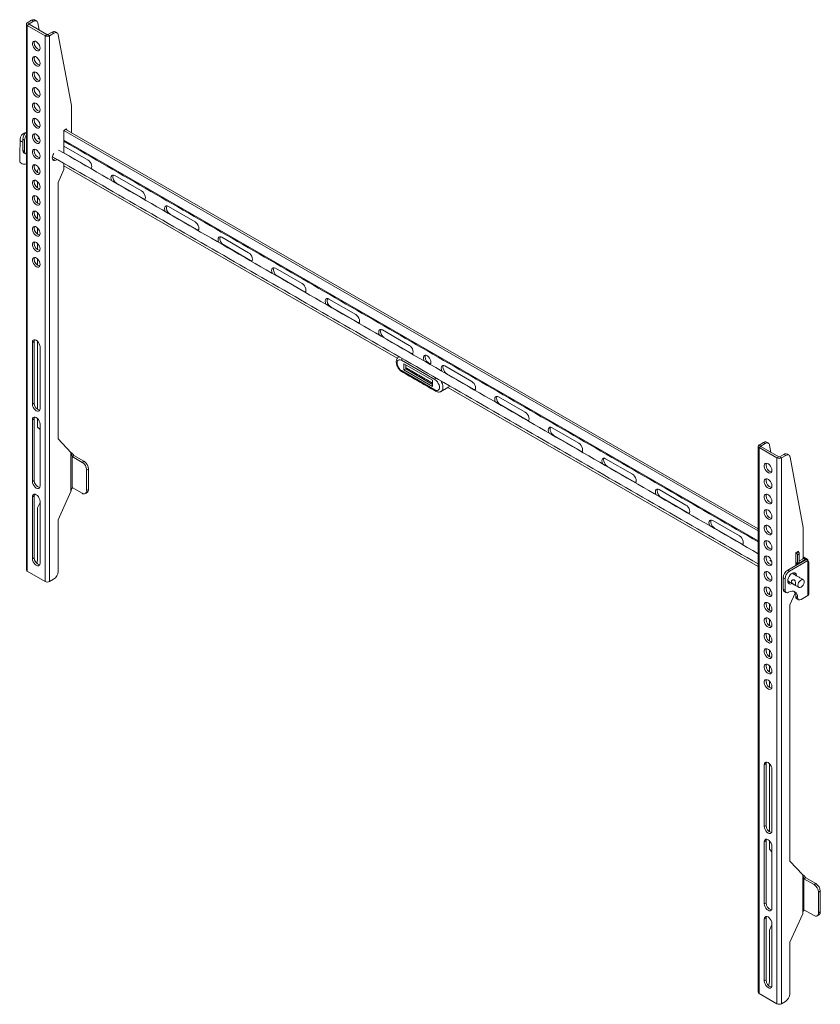
# Model space of a CAD drawing. Units: millimetres. Extents: x 2607.1 to 2661.8, y 857.9 to 933.3.
# Drawn here: x 2626.6 to 2651.6, y 902.6 to 933.3 of the extents above; entities that cross this region are included whole.
import ezdxf

# ---------------------------------------------------------------- set-up
doc = ezdxf.new("R2010")
doc.units = ezdxf.units.MM
doc.header["$LTSCALE"] = 10
doc.header["$MEASUREMENT"] = 0

msp = doc.modelspace()

# ---------------------------------------------------------------- linework, layer by layer
at = {"color": 7, "linetype": 'Continuous', "lineweight": 15}
for p, q in [((2626.963, 933.302), (2626.828, 933.224)), ((2626.884, 933.192), (2626.828, 933.224)), ((2626.884, 933.176), (2626.828, 933.144)), ((2626.828, 933.144), (2626.828, 916.106)), ((2627.385, 932.822), (2626.828, 933.144)), ((2627.018, 933.27), (2626.884, 933.192)), ((2626.884, 933.176), (2626.884, 933.192)), ((2627.441, 932.855), (2626.884, 933.176)), ((2627.018, 933.27), (2626.963, 933.302)), ((2627.196, 932.996), (2627.155, 933.218)), ((2627.441, 932.855), (2627.385, 932.822)), ((2627.385, 915.784), (2627.385, 932.822)), ((2627.469, 932.855), (2627.603, 932.932)), ((2627.469, 932.855), (2627.524, 932.822)), ((2627.524, 932.822), (2627.659, 932.9)), ((2627.524, 915.784), (2627.524, 932.822)), ((2627.659, 932.9), (2627.603, 932.932)), ((2628.206, 930.644), (2627.795, 932.849)), ((2628.206, 929.793), (2628.206, 930.644)), ((2627.97, 929.865), (2628.053, 929.913)), ((2627.97, 929.156), (2627.97, 929.865)), ((2649.627, 917.362), (2627.97, 929.865)), ((2649.627, 917.426), (2628.025, 929.897)), ((2628.053, 929.913), (2628.056, 929.879)), ((2626.745, 929.559), (2626.689, 929.592)), ((2626.689, 929.592), (2626.689, 929.238)), ((2626.745, 929.559), (2626.745, 929.206)), ((2649.627, 917.057), (2627.97, 929.559)), ((2627.97, 929.375), (2628.721, 928.941)), ((2626.689, 929.238), (2626.745, 929.206)), ((2627.97, 929.166), (2628.777, 928.7)), ((2627.62, 928.958), (2627.623, 928.956)), ((2627.97, 928.643), (2627.97, 928.838)), ((2627.97, 928.756), (2638.369, 922.752)), ((2627.148, 928.61), (2627.187, 928.697)), ((2627.148, 928.548), (2627.148, 928.61)), ((2627.789, 928.24), (2627.97, 928.643)), ((2628.777, 928.7), (2628.769, 928.695)), ((2629.556, 928.458), (2630.392, 927.976)), ((2627.148, 928.066), (2627.148, 928.265)), ((2627.789, 920.237), (2627.789, 928.24)), ((2629.612, 928.217), (2629.604, 928.213)), ((2629.612, 928.217), (2630.447, 927.735)), ((2627.148, 927.583), (2627.148, 927.783)), ((2630.447, 927.735), (2630.439, 927.73)), ((2631.227, 927.494), (2632.062, 927.012)), ((2627.148, 927.101), (2627.148, 927.3)), ((2631.282, 927.253), (2631.274, 927.248)), ((2631.282, 927.253), (2632.118, 926.771)), ((2627.148, 926.619), (2627.148, 926.818)), ((2632.118, 926.771), (2632.109, 926.766)), ((2627.148, 926.137), (2627.148, 926.336)), ((2632.897, 926.53), (2633.732, 926.048)), ((2632.953, 926.289), (2632.944, 926.284)), ((2632.953, 926.289), (2633.788, 925.807)), ((2627.148, 925.655), (2627.148, 925.854)), ((2633.788, 925.807), (2633.78, 925.802)), ((2634.567, 925.566), (2635.403, 925.084)), ((2634.623, 925.325), (2634.615, 925.32)), ((2634.623, 925.325), (2635.458, 924.842)), ((2635.458, 924.842), (2635.45, 924.838)), ((2636.238, 924.601), (2637.073, 924.119)), ((2636.293, 924.36), (2636.285, 924.356)), ((2636.293, 924.36), (2637.129, 923.878)), ((2637.129, 923.878), (2637.12, 923.873)), ((2637.908, 923.637), (2638.743, 923.155)), ((2627.044, 923.279), (2626.988, 923.247)), ((2626.988, 923.247), (2626.988, 921.318)), ((2627.044, 921.35), (2627.044, 923.279)), ((2627.148, 921.154), (2627.148, 923.282)), ((2637.964, 923.396), (2637.955, 923.391)), ((2637.964, 923.396), (2638.799, 922.914)), ((2627.225, 921.181), (2627.225, 923.11)), ((2638.799, 922.914), (2638.791, 922.909)), ((2638.424, 922.803), (2638.418, 922.799)), ((2639.544, 922.086), (2638.5, 922.689)), ((2638.576, 922.58), (2639.467, 922.066)), ((2638.576, 922.58), (2638.576, 922.388)), ((2638.5, 922.367), (2639.544, 921.765)), ((2638.576, 922.388), (2638.632, 922.42)), ((2639.467, 921.873), (2638.576, 922.388)), ((2638.632, 922.548), (2638.632, 922.42)), ((2638.632, 922.45), (2638.643, 922.457)), ((2639.467, 921.938), (2638.632, 922.42)), ((2640.692, 922.03), (2639.857, 922.512)), ((2639.912, 922.271), (2639.904, 922.266)), ((2640.748, 921.789), (2639.912, 922.271)), ((2639.467, 922.066), (2639.467, 921.873)), ((2639.948, 921.841), (2649.627, 916.253)), ((2640.748, 921.789), (2640.739, 921.784)), ((2627.044, 921.35), (2626.988, 921.318)), ((2642.362, 921.066), (2641.527, 921.548)), ((2641.583, 921.307), (2641.575, 921.302)), ((2642.418, 920.825), (2641.583, 921.307)), ((2627.044, 920.868), (2626.988, 920.835)), ((2626.988, 920.835), (2626.988, 918.907)), ((2627.044, 918.939), (2627.044, 920.868)), ((2627.148, 920.607), (2627.148, 920.871)), ((2642.418, 920.825), (2642.41, 920.82)), ((2627.225, 920.525), (2627.148, 920.607)), ((2627.225, 918.77), (2627.225, 920.699)), ((2644.033, 920.102), (2643.197, 920.584)), ((2628.186, 919.811), (2627.789, 920.237)), ((2643.253, 920.343), (2643.245, 920.338)), ((2644.088, 919.86), (2643.253, 920.343)), ((2649.79, 920.124), (2649.656, 920.046)), ((2649.846, 920.091), (2649.79, 920.124)), ((2628.186, 919.811), (2628.186, 918.596)), ((2644.088, 919.86), (2644.08, 919.856)), ((2649.712, 920.014), (2649.656, 920.046)), ((2649.712, 919.998), (2649.656, 919.966)), ((2649.656, 919.966), (2649.656, 902.928)), ((2650.213, 919.644), (2649.656, 919.966)), ((2649.846, 920.091), (2649.712, 920.014)), ((2649.712, 919.998), (2649.712, 920.014)), ((2650.269, 919.676), (2649.712, 919.998)), ((2650.024, 919.817), (2649.983, 920.04)), ((2628.227, 919.686), (2628.283, 919.718)), ((2628.227, 918.721), (2628.227, 919.686)), ((2628.227, 919.686), (2628.227, 919.686)), ((2628.54, 919.505), (2628.227, 919.686)), ((2628.283, 919.718), (2628.282, 919.718)), ((2628.596, 919.537), (2628.283, 919.718)), ((2628.54, 919.505), (2628.596, 919.537)), ((2645.703, 919.137), (2644.868, 919.619)), ((2650.269, 919.676), (2650.213, 919.644)), ((2650.213, 902.606), (2650.213, 919.644)), ((2650.296, 919.676), (2650.431, 919.754)), ((2650.296, 919.676), (2650.352, 919.644)), ((2650.352, 919.644), (2650.486, 919.722)), ((2650.352, 902.606), (2650.352, 919.644)), ((2650.486, 919.722), (2650.431, 919.754)), ((2651.034, 917.466), (2650.623, 919.671)), ((2628.735, 919.296), (2628.679, 919.264)), ((2628.679, 918.621), (2628.679, 919.264)), ((2628.735, 918.653), (2628.735, 919.296)), ((2644.923, 919.378), (2644.915, 919.374)), ((2645.759, 918.896), (2644.923, 919.378)), ((2627.044, 918.939), (2626.988, 918.907)), ((2645.759, 918.896), (2645.75, 918.891)), ((2627.789, 917.712), (2628.186, 918.596)), ((2628.227, 918.721), (2628.54, 918.54)), ((2628.227, 918.721), (2628.227, 918.721)), ((2628.679, 918.621), (2628.735, 918.653)), ((2647.373, 918.173), (2646.538, 918.655)), ((2627.044, 918.457), (2626.988, 918.424)), ((2626.988, 918.424), (2626.988, 916.496)), ((2627.044, 916.528), (2627.044, 918.457)), ((2627.225, 916.359), (2627.225, 918.288)), ((2646.594, 918.414), (2646.586, 918.409)), ((2647.429, 917.932), (2646.594, 918.414)), ((2627.148, 918.081), (2627.225, 918.252)), ((2627.148, 916.467), (2627.148, 918.081)), ((2627.789, 916.098), (2627.789, 917.712)), ((2647.429, 917.932), (2647.421, 917.927)), ((2649.044, 917.209), (2648.208, 917.691)), ((2648.264, 917.45), (2648.256, 917.445)), ((2649.099, 916.968), (2648.264, 917.45)), ((2651.034, 916.534), (2651.034, 917.466)), ((2649.099, 916.968), (2649.091, 916.963)), ((2650.797, 916.687), (2650.881, 916.735)), ((2650.881, 916.735), (2650.884, 916.701)), ((2627.044, 916.528), (2626.988, 916.496)), ((2650.547, 916.14), (2651.118, 916.47)), ((2650.603, 916.108), (2651.173, 916.437)), ((2650.797, 916.285), (2650.797, 916.687)), ((2650.825, 916.671), (2650.797, 916.687)), ((2650.825, 916.671), (2650.881, 916.703)), ((2650.881, 916.703), (2650.853, 916.719)), ((2650.909, 916.654), (2650.853, 916.622)), ((2650.853, 916.349), (2650.853, 916.622)), ((2650.909, 916.381), (2650.909, 916.654)), ((2651.104, 916.478), (2650.923, 916.373)), ((2650.934, 916.444), (2651.006, 916.486)), ((2651.104, 916.478), (2651.032, 916.519)), ((2651.104, 916.462), (2651.104, 916.478)), ((2651.118, 916.47), (2651.173, 916.437)), ((2651.173, 916.437), (2651.173, 916.354)), ((2650.547, 916.14), (2650.603, 916.108)), ((2650.853, 916.349), (2650.797, 916.381)), ((2650.909, 916.381), (2650.853, 916.349)), ((2650.923, 916.373), (2650.909, 916.381)), ((2650.923, 916.373), (2650.923, 916.357)), ((2651.173, 916.354), (2651.173, 915.344)), ((2626.828, 916.106), (2627.385, 915.784)), ((2627.649, 915.857), (2627.524, 915.784)), ((2650.463, 915.867), (2650.408, 915.899)), ((2650.408, 915.545), (2650.408, 915.899)), ((2650.463, 915.513), (2650.463, 915.867)), ((2649.976, 915.432), (2650.015, 915.518)), ((2650.408, 915.545), (2650.463, 915.513)), ((2649.976, 915.37), (2649.976, 915.432)), ((2650.617, 915.062), (2650.779, 915.424)), ((2650.853, 915.288), (2650.797, 915.32)), ((2651.173, 915.344), (2650.964, 915.224)), ((2649.976, 914.887), (2649.976, 915.087)), ((2650.617, 907.059), (2650.617, 915.062)), ((2649.976, 914.405), (2649.976, 914.604)), ((2649.976, 913.923), (2649.976, 914.122)), ((2649.976, 913.441), (2649.976, 913.64)), ((2649.976, 912.958), (2649.976, 913.158)), ((2649.976, 912.476), (2649.976, 912.675)), ((2649.872, 910.1), (2649.816, 910.068)), ((2649.816, 910.068), (2649.816, 908.139)), ((2649.872, 908.172), (2649.872, 910.1)), ((2649.976, 907.976), (2649.976, 910.104)), ((2650.053, 908.003), (2650.053, 909.932)), ((2649.872, 908.172), (2649.816, 908.139)), ((2649.872, 907.689), (2649.816, 907.657)), ((2649.816, 907.657), (2649.816, 905.728)), ((2649.872, 905.761), (2649.872, 907.689)), ((2649.976, 907.428), (2649.976, 907.693)), ((2650.053, 905.592), (2650.053, 907.521)), ((2650.053, 907.346), (2649.976, 907.428)), ((2651.014, 906.633), (2650.617, 907.059)), ((2651.014, 906.633), (2651.014, 905.417)), ((2651.055, 906.507), (2651.111, 906.539)), ((2651.055, 905.543), (2651.055, 906.508)), ((2651.055, 906.507), (2651.055, 906.508)), ((2651.368, 906.326), (2651.055, 906.507)), ((2651.111, 906.539), (2651.11, 906.54)), ((2651.424, 906.359), (2651.111, 906.539)), ((2651.368, 906.326), (2651.424, 906.359)), ((2651.563, 906.118), (2651.507, 906.085)), ((2651.507, 905.442), (2651.507, 906.085)), ((2651.563, 905.475), (2651.563, 906.118)), ((2649.872, 905.761), (2649.816, 905.728)), ((2650.617, 904.533), (2651.014, 905.417)), ((2651.055, 905.543), (2651.368, 905.362)), ((2651.055, 905.543), (2651.055, 905.543)), ((2651.507, 905.442), (2651.563, 905.475)), ((2649.872, 905.278), (2649.816, 905.246)), ((2649.816, 905.246), (2649.816, 903.317)), ((2649.872, 903.349), (2649.872, 905.278)), ((2649.976, 904.903), (2650.053, 905.073)), ((2650.053, 903.181), (2650.053, 905.11)), ((2649.976, 903.289), (2649.976, 904.903)), ((2650.617, 902.92), (2650.617, 904.533)), ((2649.872, 903.349), (2649.816, 903.317)), ((2649.656, 902.928), (2650.213, 902.606)), ((2650.477, 902.678), (2650.352, 902.606))]:
    msp.add_line(p, q, dxfattribs=at)
at = {"color": 7, "linetype": 'Continuous', "lineweight": 15, "flags": 128}
for points in [[(2627.155, 933.218), (2627.148, 933.241), (2627.138, 933.26), (2627.124, 933.275), (2627.107, 933.284), (2627.087, 933.288), (2627.065, 933.287), (2627.042, 933.281), (2627.018, 933.27)], [(2627.795, 932.849), (2627.789, 932.872), (2627.778, 932.891), (2627.764, 932.905), (2627.747, 932.914), (2627.727, 932.919), (2627.706, 932.918), (2627.682, 932.911), (2627.659, 932.9)], [(2627.225, 932.433), (2627.22, 932.476), (2627.204, 932.521), (2627.18, 932.565), (2627.15, 932.603), (2627.115, 932.632), (2627.08, 932.649), (2627.047, 932.653), (2627.02, 932.644), (2627, 932.622), (2626.99, 932.589), (2626.99, 932.548), (2627, 932.503), (2627.02, 932.458), (2627.047, 932.417), (2627.08, 932.383), (2627.115, 932.36), (2627.15, 932.349), (2627.18, 932.352), (2627.204, 932.368), (2627.22, 932.395), (2627.225, 932.433)], [(2627.044, 932.601), (2627.049, 932.639), (2627.056, 932.654)], [(2627.225, 931.95), (2627.22, 931.994), (2627.204, 932.039), (2627.18, 932.083), (2627.15, 932.121), (2627.115, 932.15), (2627.08, 932.167), (2627.047, 932.171), (2627.02, 932.162), (2627, 932.14), (2626.99, 932.107), (2626.99, 932.066), (2627, 932.021), (2627.02, 931.976), (2627.047, 931.935), (2627.08, 931.901), (2627.115, 931.877), (2627.15, 931.867), (2627.18, 931.869), (2627.204, 931.885), (2627.22, 931.913), (2627.225, 931.95)], [(2627.044, 932.119), (2627.049, 932.156), (2627.056, 932.171)], [(2627.225, 931.468), (2627.22, 931.512), (2627.204, 931.557), (2627.18, 931.601), (2627.15, 931.639), (2627.115, 931.668), (2627.08, 931.685), (2627.047, 931.689), (2627.02, 931.68), (2627, 931.657), (2626.99, 931.624), (2626.99, 931.584), (2627, 931.539), (2627.02, 931.494), (2627.047, 931.452), (2627.08, 931.419), (2627.115, 931.395), (2627.15, 931.384), (2627.18, 931.387), (2627.204, 931.403), (2627.22, 931.431), (2627.225, 931.468)], [(2627.044, 931.637), (2627.049, 931.674), (2627.056, 931.689)], [(2627.225, 930.986), (2627.22, 931.029), (2627.204, 931.075), (2627.18, 931.119), (2627.15, 931.157), (2627.115, 931.185), (2627.08, 931.203), (2627.047, 931.207), (2627.02, 931.197), (2627, 931.175), (2626.99, 931.142), (2626.99, 931.101), (2627, 931.057), (2627.02, 931.011), (2627.047, 930.97), (2627.08, 930.936), (2627.115, 930.913), (2627.15, 930.902), (2627.18, 930.905), (2627.204, 930.921), (2627.22, 930.949), (2627.225, 930.986)], [(2627.044, 931.155), (2627.049, 931.192), (2627.056, 931.207)], [(2627.225, 930.504), (2627.22, 930.547), (2627.204, 930.593), (2627.18, 930.636), (2627.15, 930.674), (2627.115, 930.703), (2627.08, 930.72), (2627.047, 930.725), (2627.02, 930.715), (2627, 930.693), (2626.99, 930.66), (2626.99, 930.619), (2627, 930.574), (2627.02, 930.529), (2627.047, 930.488), (2627.08, 930.454), (2627.115, 930.431), (2627.15, 930.42), (2627.18, 930.423), (2627.204, 930.439), (2627.22, 930.467), (2627.225, 930.504)], [(2627.044, 930.673), (2627.049, 930.71), (2627.056, 930.725)], [(2627.225, 930.022), (2627.22, 930.065), (2627.204, 930.11), (2627.18, 930.154), (2627.15, 930.192), (2627.115, 930.221), (2627.08, 930.238), (2627.047, 930.242), (2627.02, 930.233), (2627, 930.211), (2626.99, 930.178), (2626.99, 930.137), (2627, 930.092), (2627.02, 930.047), (2627.047, 930.006), (2627.08, 929.972), (2627.115, 929.949), (2627.15, 929.938), (2627.18, 929.94), (2627.204, 929.956), (2627.22, 929.984), (2627.225, 930.022)], [(2627.044, 930.19), (2627.049, 930.228), (2627.056, 930.243)], [(2627.225, 929.539), (2627.22, 929.583), (2627.204, 929.628), (2627.18, 929.672), (2627.15, 929.71), (2627.115, 929.739), (2627.08, 929.756), (2627.047, 929.76), (2627.02, 929.751), (2627, 929.728), (2626.99, 929.696), (2626.99, 929.655), (2627, 929.61), (2627.02, 929.565), (2627.047, 929.524), (2627.08, 929.49), (2627.115, 929.466), (2627.15, 929.456), (2627.18, 929.458), (2627.204, 929.474), (2627.22, 929.502), (2627.225, 929.539)], [(2627.044, 929.708), (2627.049, 929.745), (2627.056, 929.76)], [(2626.645, 929.52), (2626.682, 929.505), (2626.689, 929.503)], [(2627.225, 929.057), (2627.22, 929.1), (2627.204, 929.146), (2627.18, 929.19), (2627.15, 929.228), (2627.115, 929.257), (2627.08, 929.274), (2627.047, 929.278), (2627.02, 929.268), (2627, 929.246), (2626.99, 929.213), (2626.99, 929.173), (2627, 929.128), (2627.02, 929.083), (2627.047, 929.041), (2627.08, 929.007), (2627.115, 928.984), (2627.15, 928.973), (2627.18, 928.976), (2627.204, 928.992), (2627.22, 929.02), (2627.225, 929.057)], [(2627.044, 929.226), (2627.049, 929.263), (2627.056, 929.278)], [(2627.225, 928.575), (2627.22, 928.618), (2627.204, 928.664), (2627.18, 928.707), (2627.15, 928.745), (2627.115, 928.774), (2627.08, 928.792), (2627.047, 928.796), (2627.02, 928.786), (2627, 928.764), (2626.99, 928.731), (2626.99, 928.69), (2627, 928.646), (2627.02, 928.6), (2627.047, 928.559), (2627.08, 928.525), (2627.115, 928.502), (2627.15, 928.491), (2627.18, 928.494), (2627.204, 928.51), (2627.22, 928.538), (2627.225, 928.575)], [(2627.044, 928.744), (2627.049, 928.781), (2627.056, 928.796)], [(2627.759, 928.959), (2627.751, 928.952), (2627.715, 928.932), (2627.681, 928.924), (2627.651, 928.929), (2627.628, 928.946), (2627.613, 928.975), (2627.608, 929.013)], [(2628.721, 928.941), (2628.758, 928.913), (2628.791, 928.874), (2628.817, 928.829), (2628.834, 928.781), (2628.84, 928.736), (2628.834, 928.697), (2628.817, 928.668), (2628.816, 928.667)], [(2628.777, 928.7), (2628.813, 928.685), (2628.828, 928.683)], [(2629.462, 928.295), (2629.461, 928.297), (2629.444, 928.345), (2629.438, 928.39), (2629.444, 928.429), (2629.461, 928.457), (2629.487, 928.473), (2629.52, 928.473), (2629.556, 928.458)], [(2627.225, 928.093), (2627.22, 928.136), (2627.204, 928.182), (2627.18, 928.225), (2627.15, 928.263), (2627.115, 928.292), (2627.08, 928.309), (2627.047, 928.314), (2627.02, 928.304), (2627, 928.282), (2626.99, 928.249), (2626.99, 928.208), (2627, 928.163), (2627.02, 928.118), (2627.047, 928.077), (2627.08, 928.043), (2627.115, 928.02), (2627.15, 928.009), (2627.18, 928.012), (2627.204, 928.028), (2627.22, 928.056), (2627.225, 928.093)], [(2627.044, 928.261), (2627.049, 928.299), (2627.056, 928.314)], [(2627.225, 927.611), (2627.22, 927.654), (2627.204, 927.699), (2627.18, 927.743), (2627.15, 927.781), (2627.115, 927.81), (2627.08, 927.827), (2627.047, 927.831), (2627.02, 927.822), (2627, 927.8), (2626.99, 927.767), (2626.99, 927.726), (2627, 927.681), (2627.02, 927.636), (2627.047, 927.595), (2627.08, 927.561), (2627.115, 927.537), (2627.15, 927.527), (2627.18, 927.529), (2627.204, 927.545), (2627.22, 927.573), (2627.225, 927.611)], [(2627.044, 927.779), (2627.049, 927.817), (2627.056, 927.832)], [(2630.392, 927.976), (2630.428, 927.949), (2630.461, 927.91), (2630.487, 927.865), (2630.504, 927.817), (2630.51, 927.771), (2630.504, 927.733), (2630.487, 927.704), (2630.486, 927.703)], [(2630.447, 927.735), (2630.484, 927.721), (2630.498, 927.719)], [(2631.132, 927.33), (2631.131, 927.333), (2631.114, 927.38), (2631.108, 927.426), (2631.114, 927.465), (2631.131, 927.493), (2631.157, 927.508), (2631.19, 927.509), (2631.227, 927.494)], [(2627.225, 927.128), (2627.22, 927.172), (2627.204, 927.217), (2627.18, 927.261), (2627.15, 927.299), (2627.115, 927.328), (2627.08, 927.345), (2627.047, 927.349), (2627.02, 927.34), (2627, 927.317), (2626.99, 927.285), (2626.99, 927.244), (2627, 927.199), (2627.02, 927.154), (2627.047, 927.112), (2627.08, 927.079), (2627.115, 927.055), (2627.15, 927.044), (2627.18, 927.047), (2627.204, 927.063), (2627.22, 927.091), (2627.225, 927.128)], [(2627.044, 927.297), (2627.049, 927.334), (2627.056, 927.349)], [(2627.225, 926.646), (2627.22, 926.689), (2627.204, 926.735), (2627.18, 926.779), (2627.15, 926.817), (2627.115, 926.846), (2627.08, 926.863), (2627.047, 926.867), (2627.02, 926.857), (2627, 926.835), (2626.99, 926.802), (2626.99, 926.762), (2627, 926.717), (2627.02, 926.672), (2627.047, 926.63), (2627.08, 926.596), (2627.115, 926.573), (2627.15, 926.562), (2627.18, 926.565), (2627.204, 926.581), (2627.22, 926.609), (2627.225, 926.646)], [(2627.044, 926.815), (2627.049, 926.852), (2627.056, 926.867)], [(2632.062, 927.012), (2632.098, 926.984), (2632.131, 926.946), (2632.158, 926.901), (2632.174, 926.853), (2632.18, 926.807), (2632.174, 926.768), (2632.158, 926.74), (2632.157, 926.739)], [(2632.118, 926.771), (2632.154, 926.757), (2632.169, 926.755)], [(2627.225, 926.164), (2627.22, 926.207), (2627.204, 926.253), (2627.18, 926.296), (2627.15, 926.334), (2627.115, 926.363), (2627.08, 926.381), (2627.047, 926.385), (2627.02, 926.375), (2627, 926.353), (2626.99, 926.32), (2626.99, 926.279), (2627, 926.234), (2627.02, 926.189), (2627.047, 926.148), (2627.08, 926.114), (2627.115, 926.091), (2627.15, 926.08), (2627.18, 926.083), (2627.204, 926.099), (2627.22, 926.127), (2627.225, 926.164)], [(2627.044, 926.333), (2627.049, 926.37), (2627.056, 926.385)], [(2632.802, 926.366), (2632.801, 926.368), (2632.785, 926.416), (2632.779, 926.462), (2632.785, 926.501), (2632.801, 926.529), (2632.828, 926.544), (2632.861, 926.544), (2632.897, 926.53)], [(2633.732, 926.048), (2633.769, 926.02), (2633.802, 925.982), (2633.828, 925.936), (2633.845, 925.888), (2633.851, 925.843), (2633.845, 925.804), (2633.828, 925.776), (2633.827, 925.775)], [(2627.225, 925.682), (2627.22, 925.725), (2627.204, 925.771), (2627.18, 925.814), (2627.15, 925.852), (2627.115, 925.881), (2627.08, 925.898), (2627.047, 925.902), (2627.02, 925.893), (2627, 925.871), (2626.99, 925.838), (2626.99, 925.797), (2627, 925.752), (2627.02, 925.707), (2627.047, 925.666), (2627.08, 925.632), (2627.115, 925.609), (2627.15, 925.598), (2627.18, 925.601), (2627.204, 925.617), (2627.22, 925.644), (2627.225, 925.682)], [(2627.044, 925.85), (2627.049, 925.888), (2627.056, 925.903)], [(2633.788, 925.807), (2633.824, 925.792), (2633.839, 925.791)], [(2634.473, 925.402), (2634.472, 925.404), (2634.455, 925.452), (2634.449, 925.497), (2634.455, 925.536), (2634.472, 925.565), (2634.498, 925.58), (2634.531, 925.58), (2634.567, 925.566)], [(2635.403, 925.084), (2635.439, 925.056), (2635.472, 925.017), (2635.498, 924.972), (2635.515, 924.924), (2635.521, 924.879), (2635.515, 924.84), (2635.498, 924.811), (2635.497, 924.81)], [(2635.458, 924.842), (2635.495, 924.828), (2635.509, 924.826)], [(2636.143, 924.438), (2636.142, 924.44), (2636.125, 924.488), (2636.119, 924.533), (2636.125, 924.572), (2636.142, 924.6), (2636.168, 924.616), (2636.201, 924.616), (2636.238, 924.601)], [(2637.073, 924.119), (2637.109, 924.092), (2637.142, 924.053), (2637.169, 924.008), (2637.185, 923.96), (2637.191, 923.914), (2637.185, 923.876), (2637.169, 923.847), (2637.168, 923.846)], [(2637.129, 923.878), (2637.165, 923.864), (2637.18, 923.862)], [(2637.813, 923.473), (2637.812, 923.476), (2637.796, 923.523), (2637.79, 923.569), (2637.796, 923.608), (2637.812, 923.636), (2637.839, 923.651), (2637.872, 923.652), (2637.908, 923.637)], [(2627.225, 923.11), (2627.219, 923.155), (2627.202, 923.203), (2627.176, 923.249), (2627.143, 923.287), (2627.107, 923.315), (2627.07, 923.329), (2627.037, 923.329), (2627.011, 923.314), (2626.994, 923.285), (2626.988, 923.247)], [(2627.044, 923.279), (2627.05, 923.318), (2627.056, 923.331)], [(2638.743, 923.155), (2638.78, 923.127), (2638.813, 923.089), (2638.839, 923.043), (2638.856, 922.996), (2638.862, 922.95), (2638.856, 922.911), (2638.839, 922.883), (2638.838, 922.882)], [(2638.799, 922.914), (2638.835, 922.9), (2638.85, 922.898)], [(2638.5, 922.367), (2638.46, 922.397), (2638.424, 922.436), (2638.394, 922.484), (2638.373, 922.535), (2638.362, 922.585), (2638.362, 922.631), (2638.373, 922.668), (2638.394, 922.694), (2638.424, 922.707), (2638.46, 922.705), (2638.5, 922.689)], [(2639.418, 922.629), (2639.413, 922.672), (2639.398, 922.718), (2639.374, 922.761), (2639.343, 922.799), (2639.309, 922.828), (2639.274, 922.845), (2639.241, 922.849), (2639.213, 922.84), (2639.193, 922.818), (2639.183, 922.785), (2639.183, 922.744), (2639.193, 922.699), (2639.205, 922.67)], [(2639.237, 922.797), (2639.243, 922.835), (2639.249, 922.85)], [(2639.857, 922.512), (2639.82, 922.527), (2639.787, 922.526), (2639.761, 922.511), (2639.744, 922.483), (2639.738, 922.444), (2639.744, 922.398), (2639.761, 922.351), (2639.762, 922.348)], [(2639.912, 922.271), (2639.876, 922.299), (2639.843, 922.337), (2639.817, 922.383), (2639.8, 922.43), (2639.794, 922.476), (2639.8, 922.515), (2639.806, 922.528)], [(2639.544, 921.765), (2639.583, 921.749), (2639.619, 921.747), (2639.649, 921.76), (2639.67, 921.786), (2639.681, 921.823), (2639.681, 921.869), (2639.67, 921.919), (2639.649, 921.97), (2639.619, 922.017), (2639.583, 922.057), (2639.544, 922.086)], [(2639.73, 922.048), (2639.752, 922.01), (2639.775, 921.954), (2639.789, 921.898), (2639.794, 921.845), (2639.789, 921.798), (2639.775, 921.759), (2639.752, 921.729), (2639.737, 921.719)], [(2640.787, 921.757), (2640.788, 921.758), (2640.804, 921.786), (2640.81, 921.825), (2640.804, 921.871), (2640.788, 921.919), (2640.762, 921.964), (2640.729, 922.002), (2640.692, 922.03)], [(2640.799, 921.773), (2640.784, 921.775), (2640.748, 921.789)], [(2641.527, 921.548), (2641.491, 921.562), (2641.458, 921.562), (2641.431, 921.547), (2641.415, 921.519), (2641.409, 921.48), (2641.415, 921.434), (2641.431, 921.386), (2641.432, 921.384)], [(2641.583, 921.307), (2641.546, 921.335), (2641.513, 921.373), (2641.487, 921.418), (2641.47, 921.466), (2641.464, 921.512), (2641.47, 921.551), (2641.476, 921.564)], [(2626.988, 921.318), (2626.994, 921.272), (2627.011, 921.224), (2627.037, 921.179), (2627.07, 921.141), (2627.107, 921.113), (2627.143, 921.098), (2627.176, 921.099), (2627.202, 921.114), (2627.219, 921.142), (2627.225, 921.181)], [(2642.457, 920.793), (2642.458, 920.794), (2642.475, 920.822), (2642.481, 920.861), (2642.475, 920.906), (2642.458, 920.954), (2642.432, 921), (2642.399, 921.038), (2642.362, 921.066)], [(2627.225, 920.699), (2627.219, 920.744), (2627.202, 920.792), (2627.176, 920.838), (2627.143, 920.876), (2627.107, 920.904), (2627.07, 920.918), (2627.037, 920.918), (2627.011, 920.903), (2626.994, 920.874), (2626.988, 920.835)], [(2627.044, 920.868), (2627.05, 920.906), (2627.056, 920.92)], [(2642.469, 920.809), (2642.455, 920.81), (2642.418, 920.825)], [(2643.197, 920.584), (2643.161, 920.598), (2643.128, 920.598), (2643.102, 920.583), (2643.085, 920.554), (2643.079, 920.515), (2643.085, 920.47), (2643.102, 920.422), (2643.103, 920.42)], [(2643.253, 920.343), (2643.217, 920.37), (2643.184, 920.409), (2643.157, 920.454), (2643.141, 920.502), (2643.135, 920.548), (2643.141, 920.586), (2643.146, 920.6)], [(2649.983, 920.04), (2649.976, 920.063), (2649.966, 920.082), (2649.952, 920.096), (2649.935, 920.106), (2649.915, 920.11), (2649.893, 920.109), (2649.87, 920.103), (2649.846, 920.091)], [(2644.127, 919.828), (2644.128, 919.829), (2644.145, 919.858), (2644.151, 919.897), (2644.145, 919.942), (2644.128, 919.99), (2644.102, 920.035), (2644.069, 920.074), (2644.033, 920.102)], [(2644.139, 919.844), (2644.125, 919.846), (2644.088, 919.86)], [(2644.868, 919.619), (2644.831, 919.634), (2644.798, 919.633), (2644.772, 919.618), (2644.755, 919.59), (2644.749, 919.551), (2644.755, 919.506), (2644.772, 919.458), (2644.773, 919.456)], [(2644.923, 919.378), (2644.887, 919.406), (2644.854, 919.445), (2644.828, 919.49), (2644.811, 919.538), (2644.805, 919.583), (2644.811, 919.622), (2644.817, 919.636)], [(2650.623, 919.671), (2650.617, 919.693), (2650.606, 919.712), (2650.592, 919.727), (2650.575, 919.736), (2650.555, 919.74), (2650.533, 919.739), (2650.51, 919.733), (2650.486, 919.722)], [(2650.053, 919.254), (2650.048, 919.298), (2650.032, 919.343), (2650.008, 919.387), (2649.978, 919.425), (2649.943, 919.454), (2649.908, 919.471), (2649.875, 919.475), (2649.848, 919.466), (2649.828, 919.444), (2649.817, 919.411), (2649.817, 919.37), (2649.828, 919.325), (2649.848, 919.28), (2649.875, 919.239), (2649.908, 919.205), (2649.943, 919.181), (2649.978, 919.171), (2650.008, 919.173), (2650.032, 919.189), (2650.048, 919.217), (2650.053, 919.254)], [(2649.872, 919.423), (2649.877, 919.46), (2649.883, 919.475)], [(2626.988, 918.907), (2626.994, 918.861), (2627.011, 918.813), (2627.037, 918.768), (2627.07, 918.73), (2627.107, 918.702), (2627.143, 918.687), (2627.176, 918.688), (2627.202, 918.703), (2627.219, 918.731), (2627.225, 918.77)], [(2645.798, 918.864), (2645.799, 918.865), (2645.815, 918.893), (2645.821, 918.932), (2645.815, 918.978), (2645.799, 919.026), (2645.772, 919.071), (2645.74, 919.11), (2645.703, 919.137)], [(2645.81, 918.88), (2645.795, 918.882), (2645.759, 918.896)], [(2650.053, 918.772), (2650.048, 918.815), (2650.032, 918.861), (2650.008, 918.905), (2649.978, 918.943), (2649.943, 918.972), (2649.908, 918.989), (2649.875, 918.993), (2649.848, 918.983), (2649.828, 918.961), (2649.817, 918.928), (2649.817, 918.888), (2649.828, 918.843), (2649.848, 918.798), (2649.875, 918.756), (2649.908, 918.722), (2649.943, 918.699), (2649.978, 918.688), (2650.008, 918.691), (2650.032, 918.707), (2650.048, 918.735), (2650.053, 918.772)], [(2649.872, 918.941), (2649.877, 918.978), (2649.883, 918.993)], [(2646.538, 918.655), (2646.502, 918.67), (2646.469, 918.669), (2646.442, 918.654), (2646.426, 918.626), (2646.42, 918.587), (2646.426, 918.541), (2646.442, 918.493), (2646.443, 918.491)], [(2646.594, 918.414), (2646.557, 918.442), (2646.524, 918.48), (2646.498, 918.526), (2646.481, 918.573), (2646.475, 918.619), (2646.481, 918.658), (2646.487, 918.671)], [(2627.225, 918.288), (2627.219, 918.333), (2627.202, 918.381), (2627.176, 918.427), (2627.143, 918.465), (2627.107, 918.493), (2627.07, 918.507), (2627.037, 918.507), (2627.011, 918.492), (2626.994, 918.463), (2626.988, 918.424)], [(2627.044, 918.457), (2627.05, 918.495), (2627.056, 918.509)], [(2650.053, 918.29), (2650.048, 918.333), (2650.032, 918.379), (2650.008, 918.423), (2649.978, 918.461), (2649.943, 918.489), (2649.908, 918.507), (2649.875, 918.511), (2649.848, 918.501), (2649.828, 918.479), (2649.817, 918.446), (2649.817, 918.405), (2649.828, 918.361), (2649.848, 918.315), (2649.875, 918.274), (2649.908, 918.24), (2649.943, 918.217), (2649.978, 918.206), (2650.008, 918.209), (2650.032, 918.225), (2650.048, 918.253), (2650.053, 918.29)], [(2649.872, 918.459), (2649.877, 918.496), (2649.883, 918.511)], [(2647.468, 917.9), (2647.469, 917.901), (2647.486, 917.929), (2647.492, 917.968), (2647.486, 918.014), (2647.469, 918.061), (2647.443, 918.107), (2647.41, 918.145), (2647.373, 918.173)], [(2650.053, 917.808), (2650.048, 917.851), (2650.032, 917.897), (2650.008, 917.94), (2649.978, 917.978), (2649.943, 918.007), (2649.908, 918.024), (2649.875, 918.029), (2649.848, 918.019), (2649.828, 917.997), (2649.817, 917.964), (2649.817, 917.923), (2649.828, 917.878), (2649.848, 917.833), (2649.875, 917.792), (2649.908, 917.758), (2649.943, 917.735), (2649.978, 917.724), (2650.008, 917.727), (2650.032, 917.743), (2650.048, 917.771), (2650.053, 917.808)], [(2649.872, 917.977), (2649.877, 918.014), (2649.883, 918.029)], [(2647.48, 917.916), (2647.466, 917.918), (2647.429, 917.932)], [(2648.208, 917.691), (2648.172, 917.705), (2648.139, 917.705), (2648.113, 917.69), (2648.096, 917.661), (2648.09, 917.623), (2648.096, 917.577), (2648.113, 917.529), (2648.114, 917.527)], [(2648.264, 917.45), (2648.228, 917.478), (2648.195, 917.516), (2648.168, 917.561), (2648.152, 917.609), (2648.146, 917.655), (2648.152, 917.694), (2648.157, 917.707)], [(2650.053, 917.326), (2650.048, 917.369), (2650.032, 917.414), (2650.008, 917.458), (2649.978, 917.496), (2649.943, 917.525), (2649.908, 917.542), (2649.875, 917.546), (2649.848, 917.537), (2649.828, 917.515), (2649.817, 917.482), (2649.817, 917.441), (2649.828, 917.396), (2649.848, 917.351), (2649.875, 917.31), (2649.908, 917.276), (2649.943, 917.253), (2649.978, 917.242), (2650.008, 917.244), (2650.032, 917.26), (2650.048, 917.288), (2650.053, 917.326)], [(2649.872, 917.494), (2649.877, 917.532), (2649.883, 917.547)], [(2649.138, 916.936), (2649.139, 916.937), (2649.156, 916.965), (2649.162, 917.004), (2649.156, 917.049), (2649.139, 917.097), (2649.113, 917.143), (2649.08, 917.181), (2649.044, 917.209)], [(2650.053, 916.843), (2650.048, 916.887), (2650.032, 916.932), (2650.008, 916.976), (2649.978, 917.014), (2649.943, 917.043), (2649.908, 917.06), (2649.875, 917.064), (2649.848, 917.055), (2649.828, 917.032), (2649.817, 917), (2649.817, 916.959), (2649.828, 916.914), (2649.848, 916.869), (2649.875, 916.827), (2649.908, 916.794), (2649.943, 916.77), (2649.978, 916.76), (2650.008, 916.762), (2650.032, 916.778), (2650.048, 916.806), (2650.053, 916.843)], [(2649.872, 917.012), (2649.877, 917.049), (2649.883, 917.064)], [(2649.15, 916.952), (2649.136, 916.953), (2649.099, 916.968)], [(2626.988, 916.496), (2626.994, 916.45), (2627.011, 916.402), (2627.037, 916.357), (2627.07, 916.318), (2627.107, 916.291), (2627.143, 916.276), (2627.176, 916.277), (2627.202, 916.292), (2627.219, 916.32), (2627.225, 916.359)], [(2650.053, 916.361), (2650.048, 916.404), (2650.032, 916.45), (2650.008, 916.494), (2649.978, 916.532), (2649.943, 916.561), (2649.908, 916.578), (2649.875, 916.582), (2649.848, 916.572), (2649.828, 916.55), (2649.817, 916.517), (2649.817, 916.477), (2649.828, 916.432), (2649.848, 916.387), (2649.875, 916.345), (2649.908, 916.311), (2649.943, 916.288), (2649.978, 916.277), (2650.008, 916.28), (2650.032, 916.296), (2650.048, 916.324), (2650.053, 916.361)], [(2649.872, 916.53), (2649.877, 916.567), (2649.883, 916.582)], [(2650.053, 915.879), (2650.048, 915.922), (2650.032, 915.968), (2650.008, 916.011), (2649.978, 916.049), (2649.943, 916.078), (2649.908, 916.096), (2649.875, 916.1), (2649.848, 916.09), (2649.828, 916.068), (2649.817, 916.035), (2649.817, 915.994), (2649.828, 915.949), (2649.848, 915.904), (2649.875, 915.863), (2649.908, 915.829), (2649.943, 915.806), (2649.978, 915.795), (2650.008, 915.798), (2650.032, 915.814), (2650.048, 915.842), (2650.053, 915.879)], [(2649.872, 916.048), (2649.877, 916.085), (2649.883, 916.1)], [(2650.547, 915.803), (2650.552, 915.849), (2650.567, 915.898), (2650.591, 915.946), (2650.622, 915.989), (2650.658, 916.024), (2650.696, 916.049), (2650.733, 916.061), (2650.766, 916.061), (2650.794, 916.047), (2650.814, 916.021), (2650.824, 915.984), (2650.825, 915.962)], [(2650.688, 915.723), (2650.658, 915.709), (2650.622, 915.703), (2650.591, 915.711), (2650.567, 915.731), (2650.552, 915.762), (2650.547, 915.803)], [(2650.867, 915.669), (2650.872, 915.635), (2650.886, 915.61), (2650.909, 915.598), (2650.938, 915.599), (2650.97, 915.613), (2651.002, 915.64), (2651.029, 915.675), (2651.049, 915.715), (2651.06, 915.756), (2651.061, 915.794), (2651.051, 915.824), (2651.032, 915.842), (2651.006, 915.848), (2650.975, 915.84), (2650.943, 915.819), (2650.913, 915.788), (2650.889, 915.75), (2650.873, 915.709), (2650.867, 915.669)], [(2650.053, 915.397), (2650.048, 915.44), (2650.032, 915.486), (2650.008, 915.529), (2649.978, 915.567), (2649.943, 915.596), (2649.908, 915.613), (2649.875, 915.617), (2649.848, 915.608), (2649.828, 915.586), (2649.817, 915.553), (2649.817, 915.512), (2649.828, 915.467), (2649.848, 915.422), (2649.875, 915.381), (2649.908, 915.347), (2649.943, 915.324), (2649.978, 915.313), (2650.008, 915.316), (2650.032, 915.332), (2650.048, 915.359), (2650.053, 915.397)], [(2649.872, 915.565), (2649.877, 915.603), (2649.883, 915.618)], [(2650.587, 915.781), (2650.579, 915.774), (2650.553, 915.758)], [(2650.575, 915.449), (2650.629, 915.474), (2650.681, 915.486), (2650.729, 915.484), (2650.772, 915.468), (2650.806, 915.44), (2650.832, 915.399), (2650.848, 915.348), (2650.853, 915.288)], [(2650.053, 914.915), (2650.048, 914.958), (2650.032, 915.003), (2650.008, 915.047), (2649.978, 915.085), (2649.943, 915.114), (2649.908, 915.131), (2649.875, 915.135), (2649.848, 915.126), (2649.828, 915.104), (2649.817, 915.071), (2649.817, 915.03), (2649.828, 914.985), (2649.848, 914.94), (2649.875, 914.899), (2649.908, 914.865), (2649.943, 914.841), (2649.978, 914.831), (2650.008, 914.833), (2650.032, 914.849), (2650.048, 914.877), (2650.053, 914.915)], [(2649.872, 915.083), (2649.877, 915.12), (2649.883, 915.136)], [(2650.053, 914.432), (2650.048, 914.476), (2650.032, 914.521), (2650.008, 914.565), (2649.978, 914.603), (2649.943, 914.632), (2649.908, 914.649), (2649.875, 914.653), (2649.848, 914.644), (2649.828, 914.621), (2649.817, 914.589), (2649.817, 914.548), (2649.828, 914.503), (2649.848, 914.458), (2649.875, 914.416), (2649.908, 914.383), (2649.943, 914.359), (2649.978, 914.348), (2650.008, 914.351), (2650.032, 914.367), (2650.048, 914.395), (2650.053, 914.432)], [(2649.872, 914.601), (2649.877, 914.638), (2649.883, 914.653)], [(2650.053, 913.95), (2650.048, 913.993), (2650.032, 914.039), (2650.008, 914.083), (2649.978, 914.121), (2649.943, 914.15), (2649.908, 914.167), (2649.875, 914.171), (2649.848, 914.161), (2649.828, 914.139), (2649.817, 914.106), (2649.817, 914.066), (2649.828, 914.021), (2649.848, 913.976), (2649.875, 913.934), (2649.908, 913.9), (2649.943, 913.877), (2649.978, 913.866), (2650.008, 913.869), (2650.032, 913.885), (2650.048, 913.913), (2650.053, 913.95)], [(2649.872, 914.119), (2649.877, 914.156), (2649.883, 914.171)], [(2650.053, 913.468), (2650.048, 913.511), (2650.032, 913.557), (2650.008, 913.6), (2649.978, 913.638), (2649.943, 913.667), (2649.908, 913.685), (2649.875, 913.689), (2649.848, 913.679), (2649.828, 913.657), (2649.817, 913.624), (2649.817, 913.583), (2649.828, 913.538), (2649.848, 913.493), (2649.875, 913.452), (2649.908, 913.418), (2649.943, 913.395), (2649.978, 913.384), (2650.008, 913.387), (2650.032, 913.403), (2650.048, 913.431), (2650.053, 913.468)], [(2649.872, 913.637), (2649.877, 913.674), (2649.883, 913.689)], [(2650.053, 912.986), (2650.048, 913.029), (2650.032, 913.075), (2650.008, 913.118), (2649.978, 913.156), (2649.943, 913.185), (2649.908, 913.202), (2649.875, 913.206), (2649.848, 913.197), (2649.828, 913.175), (2649.817, 913.142), (2649.817, 913.101), (2649.828, 913.056), (2649.848, 913.011), (2649.875, 912.97), (2649.908, 912.936), (2649.943, 912.913), (2649.978, 912.902), (2650.008, 912.905), (2650.032, 912.921), (2650.048, 912.948), (2650.053, 912.986)], [(2649.872, 913.154), (2649.877, 913.192), (2649.883, 913.207)], [(2650.053, 912.503), (2650.048, 912.547), (2650.032, 912.592), (2650.008, 912.636), (2649.978, 912.674), (2649.943, 912.703), (2649.908, 912.72), (2649.875, 912.724), (2649.848, 912.715), (2649.828, 912.693), (2649.817, 912.66), (2649.817, 912.619), (2649.828, 912.574), (2649.848, 912.529), (2649.875, 912.488), (2649.908, 912.454), (2649.943, 912.43), (2649.978, 912.42), (2650.008, 912.422), (2650.032, 912.438), (2650.048, 912.466), (2650.053, 912.503)], [(2649.872, 912.672), (2649.877, 912.709), (2649.883, 912.724)], [(2650.053, 909.932), (2650.047, 909.977), (2650.03, 910.025), (2650.004, 910.07), (2649.971, 910.109), (2649.934, 910.137), (2649.898, 910.151), (2649.865, 910.151), (2649.839, 910.136), (2649.822, 910.107), (2649.816, 910.068)], [(2649.872, 910.1), (2649.878, 910.139), (2649.883, 910.153)], [(2649.816, 908.139), (2649.822, 908.094), (2649.839, 908.046), (2649.865, 908.001), (2649.898, 907.962), (2649.934, 907.935), (2649.971, 907.92), (2650.004, 907.92), (2650.03, 907.936), (2650.047, 907.964), (2650.053, 908.003)], [(2650.053, 907.521), (2650.047, 907.566), (2650.03, 907.614), (2650.004, 907.659), (2649.971, 907.698), (2649.934, 907.726), (2649.898, 907.74), (2649.865, 907.74), (2649.839, 907.725), (2649.822, 907.696), (2649.816, 907.657)], [(2649.872, 907.689), (2649.878, 907.728), (2649.883, 907.742)], [(2649.816, 905.728), (2649.822, 905.683), (2649.839, 905.635), (2649.865, 905.59), (2649.898, 905.551), (2649.934, 905.523), (2649.971, 905.509), (2650.004, 905.509), (2650.03, 905.525), (2650.047, 905.553), (2650.053, 905.592)], [(2650.053, 905.11), (2650.047, 905.155), (2650.03, 905.203), (2650.004, 905.248), (2649.971, 905.287), (2649.934, 905.315), (2649.898, 905.329), (2649.865, 905.329), (2649.839, 905.313), (2649.822, 905.285), (2649.816, 905.246)], [(2649.872, 905.278), (2649.878, 905.317), (2649.883, 905.331)], [(2649.816, 903.317), (2649.822, 903.272), (2649.839, 903.224), (2649.865, 903.179), (2649.898, 903.14), (2649.934, 903.112), (2649.971, 903.098), (2650.004, 903.098), (2650.03, 903.113), (2650.047, 903.142), (2650.053, 903.181)]]:
    msp.add_lwpolyline(points, dxfattribs=at)
at = {"color": 7, "linetype": 'Continuous', "lineweight": 15}
for centre, radius, start, end in [((2627.02, 933.224), 0.0966, 64.8557, 126.4547), ((2626.843, 933.184), 0.043, 110.7834, 249.2166), ((2626.887, 933.184), 0.00859, 110.7833, 249.2167), ((2627.455, 932.957), 0.151, 242.6097, 297.3903), ((2627.455, 932.881), 0.0303, 242.6097, 297.3904), ((2627.66, 932.854), 0.0966, 64.8557, 126.4547), ((2627.272, 932.601), 0.228, 179.8372, 255.0861), ((2627.272, 932.119), 0.228, 179.8373, 255.086), ((2627.272, 931.636), 0.228, 179.8373, 255.086), ((2627.272, 931.154), 0.228, 179.8372, 255.0861), ((2627.272, 930.672), 0.228, 179.8373, 255.0861), ((2627.272, 930.19), 0.228, 179.8372, 255.0861), ((2626.997, 929.576), 0.309, 129.8719, 177.0462), ((2627.038, 929.548), 0.293, 144.375, 177.7288), ((2627.272, 929.707), 0.228, 179.8196, 255.2026), ((2626.67, 929.581), 0.0654, 183.6116, 247.6225), ((2626.768, 929.23), 0.0792, 174.379, 234.3088), ((2626.813, 929.195), 0.0692, 170.6291, 258.6739), ((2627.272, 929.225), 0.228, 179.8372, 255.0861), ((2627.876, 929.001), 0.268, 146.7082, 177.4042), ((2626.656, 928.898), 0.0654, 183.5855, 247.6253), ((2626.732, 929.032), 0.219, 242.6219, 287.9187), ((2627.272, 928.743), 0.228, 179.8372, 255.0861), ((2627.612, 929.09), 0.135, 273.7855, 312.7877), ((2629.723, 928.414), 0.226, 164.5482, 240.5232), ((2627.272, 928.261), 0.228, 179.8372, 255.0861), ((2627.272, 927.779), 0.228, 179.8372, 255.0861), ((2631.394, 927.45), 0.226, 164.5483, 240.5231), ((2627.272, 927.296), 0.228, 179.8373, 255.0861), ((2627.272, 926.814), 0.228, 179.8372, 255.0861), ((2627.272, 926.332), 0.228, 179.8372, 255.0861), ((2633.064, 926.486), 0.226, 164.5483, 240.5231), ((2627.272, 925.85), 0.228, 179.8373, 255.086), ((2634.734, 925.522), 0.226, 164.5483, 240.5232), ((2636.405, 924.557), 0.226, 164.5483, 240.5232), ((2638.075, 923.593), 0.226, 164.5483, 240.5232), ((2638.616, 922.684), 0.116, 146.8211, 177.8004), ((2639.465, 922.797), 0.228, 179.8375, 255.0859), ((2639.331, 922.621), 0.0876, 316.5764, 5.2611), ((2638.537, 922.363), 0.0378, 172.8268, 235.861), ((2639.66, 922.082), 0.116, 146.8211, 177.8004), ((2639.581, 921.76), 0.0378, 172.7463, 235.9581), ((2639.906, 921.937), 0.105, 301.1447, 334.8254), ((2627.27, 921.348), 0.226, 179.4764, 255.447), ((2649.848, 920.046), 0.0966, 64.8557, 126.4547), ((2649.671, 920.006), 0.043, 110.7813, 249.2187), ((2649.715, 920.006), 0.0086, 110.7861, 249.2185), ((2628.377, 919.25), 0.303, 2.6055, 57.3946), ((2628.433, 919.282), 0.303, 2.6055, 57.3946), ((2650.282, 919.779), 0.151, 242.61, 297.39), ((2650.282, 919.703), 0.0303, 242.6113, 297.3871), ((2650.488, 919.676), 0.0966, 64.8557, 126.4547), ((2650.1, 919.422), 0.228, 179.8365, 255.0868), ((2627.27, 918.937), 0.226, 179.4765, 255.4466), ((2650.1, 918.94), 0.228, 179.8365, 255.0867), ((2628.595, 918.607), 0.086, 230.797, 9.2136), ((2628.64, 918.642), 0.0958, 304.5848, 6.7271), ((2650.1, 918.458), 0.228, 179.8365, 255.0867), ((2650.1, 917.976), 0.228, 179.8365, 255.0868), ((2650.1, 917.494), 0.228, 179.8365, 255.0867), ((2650.1, 917.011), 0.228, 179.8365, 255.0868), ((2627.27, 916.526), 0.226, 179.4765, 255.4469), ((2626.873, 916.476), 0.275, 334.0651, 358.2573), ((2650.1, 916.529), 0.228, 179.8189, 255.2033), ((2650.793, 916.62), 0.0605, 2.6046, 57.3951), ((2650.848, 916.652), 0.0605, 2.6046, 57.3951), ((2650.923, 916.457), 0.0171, 212.9251, 309.3581), ((2650.974, 916.537), 0.0605, 302.6054, 357.3946), ((2651.131, 916.444), 0.043, 350.786, 129.2033), ((2651.158, 916.394), 0.043, 290.7813, 69.2186), ((2626.849, 916.151), 0.0495, 185.6948, 245.6254), ((2650.71, 915.885), 0.303, 122.6055, 177.3945), ((2650.766, 915.853), 0.303, 122.6055, 177.3945), ((2650.916, 916.347), 0.0632, 177.9671, 204.8483), ((2650.917, 916.38), 0.0086, 170.786, 309.2032), ((2627.486, 916.112), 0.303, 302.6054, 357.3946), ((2650.1, 916.047), 0.228, 179.8365, 255.0867), ((2650.647, 916), 0.123, 357.0847, 30.6357), ((2627.455, 915.919), 0.151, 242.6097, 297.3903), ((2650.1, 915.565), 0.228, 179.8365, 255.0868), ((2650.487, 915.538), 0.0792, 174.379, 234.3088), ((2650.531, 915.502), 0.0688, 170.786, 309.2033), ((2650.567, 915.854), 0.118, 268.7132, 303.5771), ((2650.586, 915.337), 0.212, 355.4541, 42.7626), ((2650.876, 915.313), 0.0792, 174.3791, 234.3087), ((2650.921, 915.277), 0.0688, 170.786, 309.2032), ((2651.153, 915.39), 0.0495, 294.3694, 354.3067), ((2650.1, 915.083), 0.228, 179.8365, 255.0868), ((2650.1, 914.6), 0.228, 179.8365, 255.0868), ((2650.1, 914.118), 0.228, 179.8365, 255.0867), ((2650.1, 913.636), 0.228, 179.8365, 255.0868), ((2650.1, 913.154), 0.228, 179.8365, 255.0868), ((2650.1, 912.672), 0.228, 179.8365, 255.0867), ((2650.098, 908.17), 0.226, 179.4756, 255.4476), ((2651.205, 906.072), 0.303, 2.6059, 57.3941), ((2651.261, 906.104), 0.303, 2.6059, 57.3941), ((2650.098, 905.758), 0.226, 179.4758, 255.4472), ((2651.422, 905.429), 0.086, 230.798, 9.2127), ((2651.469, 905.463), 0.0944, 304.0573, 7.2535), ((2650.098, 903.347), 0.226, 179.4758, 255.4475), ((2649.701, 903.298), 0.275, 334.0651, 358.2573), ((2649.676, 902.973), 0.0495, 185.6965, 245.6252), ((2650.314, 902.933), 0.303, 302.6054, 357.3946), ((2650.282, 902.74), 0.151, 242.61, 297.39)]:
    msp.add_arc(centre, radius, start, end, dxfattribs=at)
for points, degree in [([(2626.799, 933.184), (2626.799, 916.146)], 1), ([(2627.117, 933.279), (2627.061, 933.312)], 1), ([(2627.757, 932.91), (2627.701, 932.942)], 1), ([(2626.604, 929.577), (2626.591, 928.894)], 1), ([(2627.218, 929.59), (2627.162, 929.622)], 1), ([(2627.97, 929.526), (2649.627, 917.023)], 1), ([(2626.722, 929.166), (2626.777, 929.134)], 1), ([(2627.611, 929.045), (2649.627, 916.335)], 1), ([(2649.627, 916.653), (2627.802, 929.253)], 1), ([(2638.424, 922.803), (2638.418, 922.799)], 1), ([(2638.516, 922.331), (2639.56, 921.729)], 1), ([(2638.633, 922.462), (2639.467, 921.981)], 1), ([(2639.737, 921.719), (2639.96, 921.848)], 1), ([(2649.945, 920.101), (2649.889, 920.133)], 1), ([(2628.227, 919.686), (2628.22, 919.709), (2628.206, 919.756), (2628.193, 919.793), (2628.186, 919.811)], 3), ([(2649.627, 920.006), (2649.627, 902.968)], 1), ([(2628.227, 919.686), (2628.282, 919.718)], 1), ([(2650.585, 919.732), (2650.529, 919.764)], 1), ([(2628.639, 918.531), (2628.694, 918.563)], 1), ([(2650.046, 916.412), (2649.989, 916.444)], 1), ([(2650.909, 916.445), (2650.914, 916.442)], 1), ([(2651.153, 916.482), (2651.034, 916.551)], 1), ([(2650.797, 916.348), (2650.852, 916.316)], 1), ([(2651.202, 915.385), (2651.202, 916.394)], 1), ([(2650.547, 915.804), (2650.896, 915.603)], 1), ([(2651.033, 915.842), (2650.685, 916.043)], 1), ([(2650.44, 915.473), (2650.496, 915.441)], 1), ([(2650.83, 915.248), (2650.886, 915.216)], 1), ([(2651.055, 906.508), (2651.11, 906.54)], 1), ([(2651.467, 905.352), (2651.522, 905.384)], 1)]:
    msp.add_open_spline(points, degree=degree, dxfattribs=at)
for points, knots in [([(2626.775, 929.789), (2626.766, 929.788), (2626.741, 929.784), (2626.702, 929.765), (2626.664, 929.735), (2626.635, 929.697), (2626.616, 929.653), (2626.606, 929.613), (2626.605, 929.587), (2626.604, 929.577)], [0, 0, 0, 0, 0.086763, 0.259573, 0.423028, 0.580704, 0.73809, 0.900622, 1, 1, 1, 1]), ([(2638.419, 922.798), (2638.413, 922.795), (2638.395, 922.786), (2638.372, 922.76), (2638.351, 922.724), (2638.339, 922.681), (2638.336, 922.633), (2638.342, 922.58), (2638.358, 922.526), (2638.382, 922.473), (2638.414, 922.423), (2638.452, 922.379), (2638.487, 922.349), (2638.509, 922.336), (2638.516, 922.331)], [0, 0, 0, 0, 0.0364076, 0.1187653, 0.2000823, 0.2844726, 0.3744784, 0.4695832, 0.5665569, 0.6633176, 0.7600856, 0.8576182, 0.956771, 1, 1, 1, 1]), ([(2639.56, 921.729), (2639.569, 921.724), (2639.592, 921.712), (2639.63, 921.7), (2639.673, 921.698), (2639.709, 921.704), (2639.728, 921.716), (2639.736, 921.72)], [0, 0, 0, 0, 0.156111, 0.404626, 0.637556, 0.860703, 1, 1, 1, 1]), ([(2628.282, 919.718), (2628.271, 919.734), (2628.249, 919.765), (2628.212, 919.796), (2628.191, 919.809), (2628.183, 919.814)], [0, 0, 0, 0, 0.391898, 0.783796, 1, 1, 1, 1]), ([(2628.186, 918.596), (2628.193, 918.619), (2628.206, 918.666), (2628.22, 918.702), (2628.227, 918.721)], [0, 0, 0, 0, 0.500004, 1, 1, 1, 1]), ([(2628.213, 918.681), (2628.216, 918.687), (2628.221, 918.7), (2628.231, 918.711), (2628.235, 918.717)], [0, 0, 0, 0, 0.509004, 1, 1, 1, 1]), ([(2650.665, 915.785), (2650.666, 915.792), (2650.669, 915.807), (2650.683, 915.825), (2650.704, 915.838), (2650.728, 915.843), (2650.75, 915.837), (2650.766, 915.825), (2650.777, 915.806), (2650.785, 915.78), (2650.789, 915.75), (2650.791, 915.722), (2650.79, 915.701), (2650.788, 915.685), (2650.783, 915.677), (2650.775, 915.676), (2650.762, 915.681), (2650.744, 915.691), (2650.721, 915.705), (2650.698, 915.723), (2650.677, 915.746), (2650.666, 915.768), (2650.665, 915.781), (2650.665, 915.785)], [0, 0, 0, 0, 0.0467946, 0.0934376, 0.1439585, 0.201713, 0.2437185, 0.2858231, 0.3266976, 0.3755531, 0.4334036, 0.4797671, 0.5262488, 0.5702244, 0.6174498, 0.6719223, 0.7191769, 0.7667619, 0.8073515, 0.8619586, 0.9172806, 0.9744055, 1, 1, 1, 1]), ([(2651.11, 906.54), (2651.099, 906.555), (2651.077, 906.586), (2651.04, 906.618), (2651.019, 906.631), (2651.011, 906.636)], [0, 0, 0, 0, 0.3918979, 0.7837945, 1, 1, 1, 1]), ([(2651.055, 906.508), (2651.048, 906.531), (2651.034, 906.578), (2651.02, 906.615), (2651.014, 906.633)], [0, 0, 0, 0, 0.499999, 1, 1, 1, 1]), ([(2651.014, 905.417), (2651.02, 905.441), (2651.034, 905.487), (2651.048, 905.524), (2651.055, 905.543)], [0, 0, 0, 0, 0.500005, 1, 1, 1, 1]), ([(2651.041, 905.502), (2651.043, 905.509), (2651.049, 905.522), (2651.058, 905.533), (2651.063, 905.538)], [0, 0, 0, 0, 0.509007, 1, 1, 1, 1])]:
    msp.add_open_spline(points, degree=3, knots=knots, dxfattribs=at)

doc.saveas('drawing.dxf')
